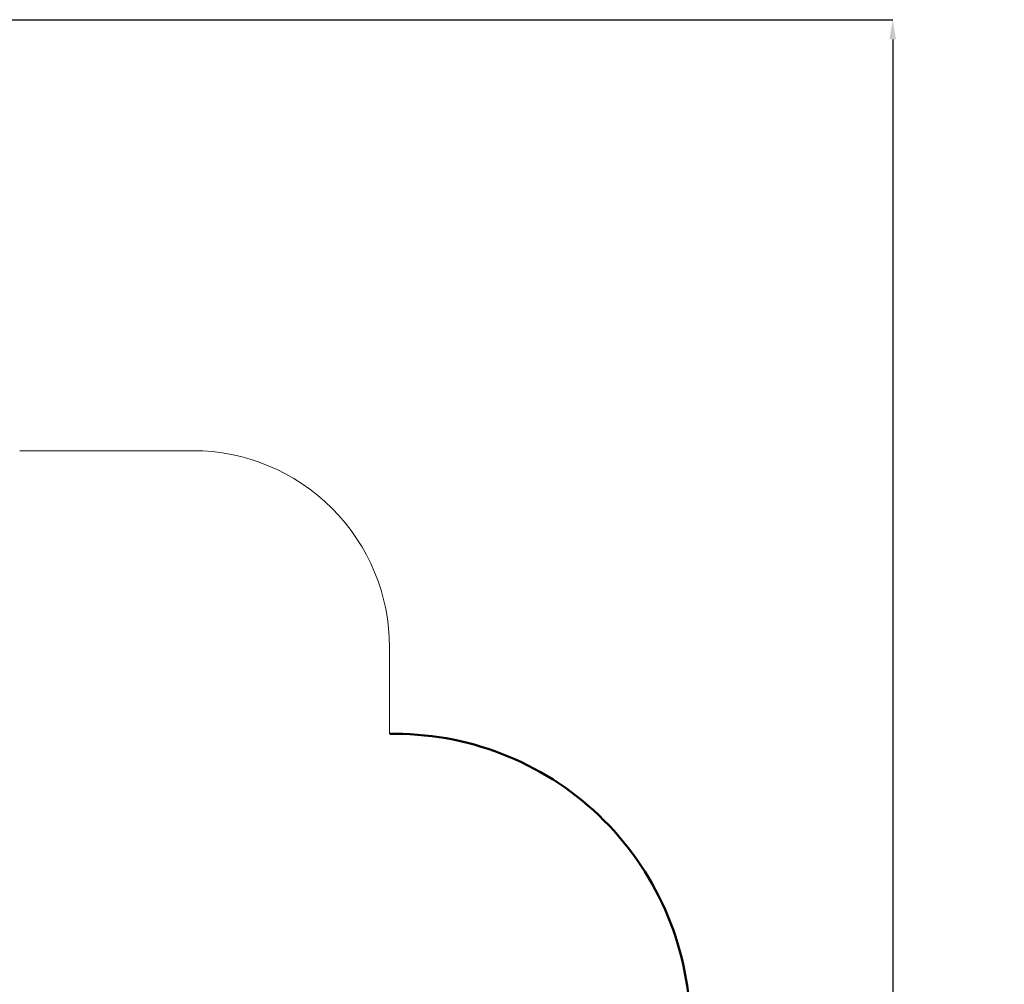
# Model space of a CAD drawing. Units: centimetres. Extents: x -6647 to 6484, y -6975 to 8936.
# Drawn here: x 1474 to 6484, y 2915 to 7821 of the extents above; entities that cross this region are included whole.
import ezdxf

# ---------------------------------------------------------------- set-up
doc = ezdxf.new("R2010")
doc.units = ezdxf.units.CM
doc.header["$MEASUREMENT"] = 0
doc.layers.add('Dimension', color=7, linetype='Continuous')
doc.layers.add('Safety Area', color=4, linetype='Continuous', lineweight=25)
doc.dimstyles.new('Standard$0', dxfattribs={"dimtxt": 0.18, "dimasz": 0.18, "dimexe": 0.18, "dimexo": 0.0625, "dimgap": 0.09, "dimtad": 0, "dimtih": 1, "dimtoh": 1, "dimdec": 4, "dimzin": 0, "dimdsep": 46, "dimtxsty": 'Standard', "dimcen": 0.09, "dimadec": 0, "dimazin": 0, "dimtfac": 1, "dimtdec": 4, "dimtofl": 0, "dimtmove": 0, "dimatfit": 3, "dimfxl": 1, "dimtolj": 1, "dimtzin": 0, "dimarcsym": 0})

# ---------------------------------------------------------------- blocks, each defined once
blk = doc.blocks.new('*D9')
at = {"layer": 'Defpoints', "color": 0}
for p in [(-762.9, 7821), (2244, -5189), (5916.1, -5189)]:
    blk.add_point(p, dxfattribs=at)
at = {"layer": 'Dimension', "color": 0, "linetype": 'ByBlock', "lineweight": -2}
for p, q in [((-762.8, 7821), (5916.3, 7821)), ((5916.1, 7721), (5916.1, 1466)), ((5916.1, -5089), (5916.1, 1165.9)), ((2244, -5189), (5916.3, -5189))]:
    blk.add_line(p, q, dxfattribs=at)
at = {"layer": 'Dimension', "color": 0}
for points in [[(5932.8, 7721), (5899.5, 7721), (5916.1, 7821)], [(5899.5, -5089), (5932.8, -5089), (5916.1, -5189)]]:
    blk.add_solid(points, dxfattribs=at)
at = {"layer": 'Dimension', "color": 0, "insert": (5916.1, 1316), "char_height": 300, "attachment_point": 5}
blk.add_mtext('\\A1;13010', dxfattribs=at)

msp = doc.modelspace()

# ---------------------------------------------------------------- linework, layer by layer
at = {"layer": 'Safety Area', "lineweight": 15}
for points in [[(2355.643, 5628.8414), (2355.643, 5628.8414), (1473.5697, 5628.8414), (1473.5697, 5628.8414)], [(3355.7649, 4188.4242), (3355.7649, 4188.4242), (3355.7649, 4627.7174), (3355.7649, 4627.7174)]]:
    msp.add_open_spline(points, degree=3, dxfattribs=at)
msp.add_open_spline([(3355.7649, 4627.7174), (3355.7649, 4893.232), (3250.3952, 5147.8718), (3062.836, 5335.619), (3062.836, 5335.619), (2875.2767, 5523.3661), (2620.8919, 5628.8414), (2355.643, 5628.8414)], degree=3, knots=[0, 0, 0, 0, 0.333333333, 0.333333333, 0.333333333, 0.333333333, 1, 1, 1, 1], dxfattribs=at)
at = {"layer": 'Safety Area', "lineweight": 50}
msp.add_open_spline([(3385.9546, 4188.4242), (3385.9546, 4188.4242), (3357.222, 4188.4242), (3357.222, 4188.4242)], degree=3, dxfattribs=at)
msp.add_open_spline([(4886.1373, 2686.7382), (4886.1373, 3085.01), (4728.0827, 3466.9698), (4446.7439, 3748.5906), (4446.7439, 3748.5906), (4165.4051, 4030.2113), (3783.8277, 4188.4242), (3385.9546, 4188.4242)], degree=3, knots=[0, 0, 0, 0, 0.333333333, 0.333333333, 0.333333333, 0.333333333, 1, 1, 1, 1], dxfattribs=at)

# ---------------------------------------------------------------- dimensions: what is measured, and where the dimension line sits
at = {"layer": 'Dimension'}
dim = msp.add_linear_dim(base=(5916.1354, -5189.047), p1=(-762.8608, 7820.9528), p2=(2243.9654, -5189.047), angle=90, dimstyle='Standard$0', override={"dimtxt": 300, "dimasz": 100, "dimdec": 0, "dimarcsym": 1}, dxfattribs=at)
dim.commit()
dim.dimension.update_dxf_attribs({"geometry": '*D9', "text_midpoint": (5916.1354, 1315.9529)})

doc.saveas('drawing.dxf')
